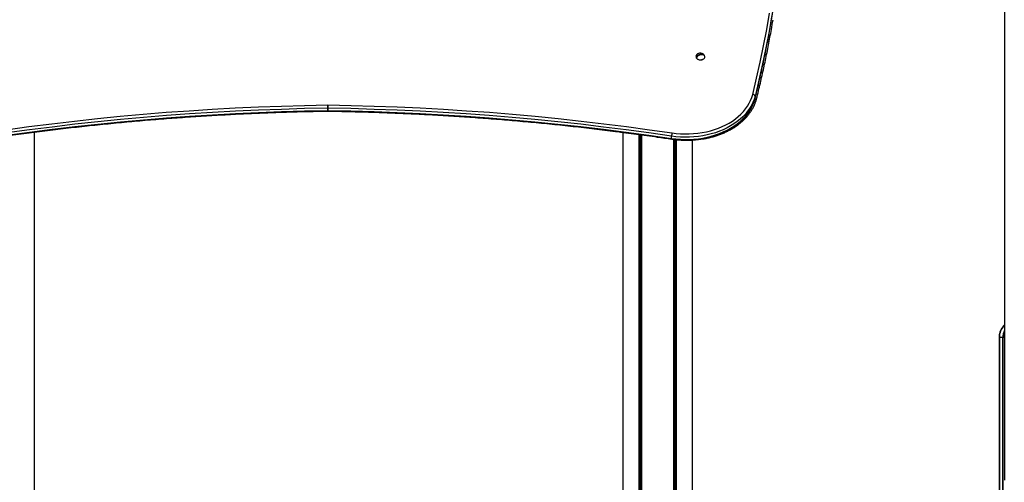
# Model space of a CAD drawing. Units: millimetres. Extents: x 780 to 14050, y 815 to 17905.
# Drawn here: x 3808 to 5073, y 16206 to 16800 of the extents above; entities that cross this region are included whole.
import ezdxf

# ---------------------------------------------------------------- set-up
doc = ezdxf.new("R2010")
doc.units = ezdxf.units.MM
doc.header["$LTSCALE"] = 100

msp = doc.modelspace()

# ---------------------------------------------------------------- linework, layer by layer
at = {"color": 7, "linetype": 'Continuous', "lineweight": 25}
for p, q in [((5072.8, 16986.5), (5072.8, 16208.1)), ((4678.9, 16752.7), (4677.2, 16752.3)), ((4687.2, 16754.4), (4686.3, 16754.3)), ((4687.9, 16753.4), (4687.6, 16753.9)), ((4752.6, 16698.4), (4752.6, 16701.3)), ((4203.8, 16683.2), (4203.8, 16686.1)), ((4203.8, 16682.4), (4204, 16682.4)), ((4204, 16686.1), (4204, 16683.2)), ((4204.2, 16682.3), (4204.9, 16682.3)), ((3826.9, 16655.4), (3826.9, 15991.7)), ((4582.9, 16655.1), (4582.9, 15991.6)), ((4603.5, 16652.4), (4603.5, 15891.2)), ((4603.6, 16652.3), (4603.6, 15891.2)), ((4606.6, 16651.9), (4606.6, 15891.2)), ((4606.7, 16651.9), (4606.7, 15891.2)), ((4645.4, 16647.3), (4645.4, 16650.1)), ((4647.9, 16646.1), (4647.9, 15891.2)), ((4648, 16646), (4648, 15891.2)), ((4651.1, 16645.7), (4651.1, 15891.2)), ((4651.2, 16645.7), (4651.2, 15891.2)), ((4671.8, 16645.3), (4671.8, 15891.2)), ((5066, 16391.5), (5066, 15756.5)), ((5066.2, 16391.5), (5066.2, 15756.5)), ((5066.4, 16391.5), (5066.2, 16391.5)), ((5066.4, 16391.5), (5066.4, 15756.5)), ((5070.9, 16391.5), (5066.4, 16391.5)), ((5071.2, 16391.5), (5070.9, 16391.5)), ((5070.9, 15756.5), (5070.9, 16391.5)), ((5071.2, 15756.5), (5071.2, 16391.5))]:
    msp.add_line(p, q, dxfattribs=at)
at = {"color": 8, "linetype": 'Continuous', "lineweight": 25}
for p, q in [((4752.6, 16698.4), (4752.5, 16698.1)), ((4605.5, 16652.1), (4605.5, 15891.2)), ((4605.7, 16652), (4605.7, 15891.2)), ((4648.9, 16645.9), (4648.9, 15891.2)), ((4649.2, 16645.9), (4649.2, 15891.2)), ((5066.2, 16391.5), (5066, 16391.5)), ((5072.8, 16391.5), (5071.2, 16391.5))]:
    msp.add_line(p, q, dxfattribs=at)
at = {"color": 7, "linetype": 'Continuous', "lineweight": 25, "flags": 128}
for points in [[(4749.6, 16703.7), (4754.7, 16724.5), (4759.3, 16745.3), (4763.7, 16766.2), (4767.6, 16787.1), (4771.3, 16808)], [(4677.2, 16752.3), (4678.1, 16753.4), (4679.3, 16754.3), (4680.7, 16755), (4682.2, 16755.5), (4683.7, 16755.6), (4685.1, 16755.5), (4686.3, 16755.1), (4687.2, 16754.4)], [(4677.2, 16753.9), (4677, 16753.6), (4676.7, 16752.6), (4676.8, 16751.6), (4677.2, 16750.7), (4677.9, 16749.8), (4678.9, 16749.1), (4680.2, 16748.6), (4681.5, 16748.3), (4683, 16748.3), (4684.4, 16748.5), (4685.6, 16748.9), (4686.7, 16749.6), (4687.5, 16750.5), (4688, 16751.4), (4688.1, 16752.4), (4687.9, 16753.4), (4687.9, 16753.4)], [(4687.6, 16753.4), (4686.7, 16754.1), (4685.5, 16754.5), (4684.1, 16754.6), (4682.6, 16754.5), (4681.1, 16754), (4679.7, 16753.3), (4678.5, 16752.4), (4677.6, 16751.3)], [(4752.6, 16701.3), (4751.4, 16697.3), (4749.8, 16693.3), (4747.9, 16689.5), (4745.7, 16685.7), (4743.1, 16682.1), (4740.2, 16678.5), (4737, 16675.2), (4733.5, 16671.9), (4729.7, 16668.9), (4725.6, 16666), (4721.2, 16663.3), (4716.7, 16660.8), (4711.9, 16658.5), (4706.9, 16656.4), (4701.8, 16654.6), (4696.4, 16653), (4691, 16651.7), (4685.4, 16650.6), (4679.8, 16649.7), (4674.1, 16649.1), (4668.3, 16648.8), (4662.6, 16648.7), (4656.8, 16648.9), (4651.1, 16649.4), (4645.4, 16650.1)], [(4645.4, 16647.3), (4651.1, 16646.6), (4656.8, 16646.1), (4662.6, 16645.9), (4668.3, 16646), (4674.1, 16646.3), (4679.8, 16646.9), (4685.4, 16647.7), (4691, 16648.8), (4696.4, 16650.2), (4701.8, 16651.8), (4706.9, 16653.6), (4711.9, 16655.7), (4716.7, 16658), (4721.2, 16660.5), (4725.6, 16663.1), (4729.7, 16666), (4733.5, 16669.1), (4737, 16672.3), (4740.2, 16675.7), (4743.1, 16679.2), (4745.7, 16682.9), (4747.9, 16686.6), (4749.8, 16690.5), (4751.4, 16694.4), (4752.6, 16698.4)], [(4646, 16654.3), (4651.5, 16653.6), (4657, 16653.2), (4662.6, 16653), (4668.2, 16653), (4673.7, 16653.4), (4679.3, 16653.9), (4684.7, 16654.7), (4690.1, 16655.8), (4695.4, 16657.1), (4700.5, 16658.7), (4705.5, 16660.4), (4710.3, 16662.4), (4714.9, 16664.6), (4719.3, 16667), (4723.5, 16669.6), (4727.5, 16672.4), (4731.1, 16675.4), (4734.5, 16678.5), (4737.7, 16681.8), (4740.5, 16685.2), (4743, 16688.7), (4745.1, 16692.4), (4747, 16696.1), (4748.5, 16699.9), (4749.6, 16703.7)], [(3761.8, 16654.3), (3790.9, 16658.5), (3820.1, 16662.5), (3849.3, 16666.1), (3878.6, 16669.6), (3908, 16672.8), (3937.4, 16675.7), (3966.9, 16678.4), (3996.4, 16680.8), (4025.9, 16682.9), (4055.5, 16684.8), (4085.1, 16686.4), (4114.7, 16687.8), (4144.4, 16688.9), (4174.1, 16689.7), (4203.8, 16690.3)], [(4203.8, 16686.1), (4174.2, 16685.5), (4144.5, 16684.6), (4114.9, 16683.5), (4085.3, 16682.2), (4055.7, 16680.6), (4026.2, 16678.7), (3996.7, 16676.5), (3967.2, 16674.1), (3937.8, 16671.5), (3908.4, 16668.5), (3879.1, 16665.4), (3849.8, 16661.9), (3820.6, 16658.2), (3791.5, 16654.3), (3762.4, 16650.1)], [(3762.4, 16647.3), (3791.5, 16651.5), (3820.6, 16655.4), (3849.8, 16659.1), (3879.1, 16662.5), (3908.4, 16665.7), (3937.8, 16668.6), (3967.2, 16671.3), (3996.7, 16673.7), (4026.2, 16675.8), (4055.7, 16677.7), (4085.3, 16679.3), (4114.9, 16680.7), (4144.5, 16681.8), (4174.2, 16682.7), (4203.8, 16683.2)], [(4645.4, 16650.1), (4616.3, 16654.3), (4587.2, 16658.2), (4558, 16661.9), (4528.7, 16665.4), (4499.4, 16668.5), (4470, 16671.5), (4440.6, 16674.1), (4411.1, 16676.5), (4381.6, 16678.7), (4352.1, 16680.6), (4322.5, 16682.2), (4292.9, 16683.5), (4263.3, 16684.6), (4233.6, 16685.5), (4204, 16686.1)], [(4204, 16683.2), (4233.6, 16682.7), (4263.3, 16681.8), (4292.9, 16680.7), (4322.5, 16679.3), (4352.1, 16677.7), (4381.6, 16675.8), (4411.1, 16673.7), (4440.6, 16671.3), (4470, 16668.6), (4499.4, 16665.7), (4528.7, 16662.5), (4558, 16659.1), (4587.2, 16655.4), (4616.3, 16651.5), (4645.4, 16647.3)], [(4204.1, 16690.3), (4233.8, 16689.7), (4263.4, 16688.9), (4293.1, 16687.8), (4322.7, 16686.4), (4352.3, 16684.8), (4381.9, 16682.9), (4411.5, 16680.8), (4441, 16678.4), (4470.4, 16675.7), (4499.8, 16672.8), (4529.2, 16669.6), (4558.5, 16666.1), (4587.7, 16662.5), (4616.9, 16658.5), (4646, 16654.3)]]:
    msp.add_lwpolyline(points, dxfattribs=at)
at = {"color": 8, "linetype": 'Continuous', "lineweight": 25, "flags": 128}
for points in [[(4752.6, 16698.4), (4757.6, 16719.2), (4762.3, 16740.1), (4766.6, 16761), (4770.6, 16781.9), (4774.2, 16802.8), (4775.4, 16810)], [(4773.9, 16803.4), (4770.6, 16784.7), (4766.6, 16763.8), (4762.3, 16742.9), (4757.6, 16722.1), (4752.6, 16701.3)]]:
    msp.add_lwpolyline(points, dxfattribs=at)
at = {"color": 7, "linetype": 'Continuous', "lineweight": 25}
for centre, radius, start, end in [((4682.4, 16750.7), 6.13, 101.7844, 148.4383), ((4682.4, 16750.7), 6.13, 31.5617, 101.7844), ((4680.1, 16753), 2.98, 191.9807, 213.3181), ((4682.4, 16755.6), 7.39, 243.4389, 296.6272), ((4684.7, 16752.8), 2.97, 11.948, 33.3509), ((4749.6, 16700.7), 3.07, 10.8364, 88.8659), ((4040.9, 16685.7), 162.9, 0.1264, 1.6188), ((4203.9, 16681.2), 9.14, 89.0545, 90.9455), ((4203.9, 16680.4), 5.63, 89.1228, 90.8772), ((4203.9, 16677.6), 5.63, 89.1228, 90.8772), ((4365.6, 16685.7), 161.6, 178.3753, 179.8796), ((4662.5, 16649.7), 17.1, 164.4794, 178.7304), ((5087.4, 16391.8), 21.2, 133.6608, 180.821), ((5093.7, 16391.6), 22.5, 158.4535, 180.1505)]:
    msp.add_arc(centre, radius, start, end, dxfattribs=at)
at = {"color": 8, "linetype": 'Continuous', "lineweight": 25}
for centre, radius, start, end in [((4752.4, 16698.9), 2.29, 264.1385, 338.0901), ((4195.2, 16683), 8.6, 355.8431, 1.7013), ((4212.5, 16683), 8.49, 178.2595, 184.1961), ((4646.5, 16647), 1.13, 167.5234, 214.9108), ((5087.7, 16391.8), 21.3, 134.5618, 180.797), ((5093.4, 16391.6), 22.5, 156.5464, 180.1638)]:
    msp.add_arc(centre, radius, start, end, dxfattribs=at)
at = {"color": 7, "linetype": 'Continuous', "lineweight": 25}
for points, knots in [([(4752.5, 16698.1), (4753.4, 16701.5), (4755.9, 16711.5), (4759.7, 16728), (4764, 16747.6), (4768, 16767.3), (4771.6, 16787), (4774.1, 16801.2), (4775.2, 16808.8), (4775.4, 16809.8)], [0, 0, 0, 0, 0.0928015, 0.2689329, 0.4450657, 0.6211962, 0.7973224, 0.9734504, 1, 1, 1, 1]), ([(4754.5, 16698.1), (4755.4, 16701.5), (4757.9, 16711.5), (4761.7, 16728), (4766, 16747.6), (4770, 16767.3), (4773.2, 16784.7), (4775, 16795.5), (4775.7, 16799.7)], [0, 0, 0, 0, 0.10201, 0.295617, 0.489226, 0.682833, 0.876435, 1, 1, 1, 1]), ([(4645.6, 16646.4), (4646.5, 16646.2), (4649.2, 16645.9), (4653.6, 16645.4), (4658.9, 16645.1), (4664.3, 16645), (4669.6, 16645.1), (4674.9, 16645.5), (4680.2, 16646), (4685.4, 16646.8), (4690.6, 16647.9), (4695.6, 16649.1), (4700.6, 16650.5), (4705.4, 16652.2), (4710.1, 16654.1), (4714.6, 16656.1), (4718.9, 16658.4), (4723.1, 16660.8), (4727, 16663.4), (4730.7, 16666.2), (4734.2, 16669.1), (4737.4, 16672.2), (4740.4, 16675.4), (4743.1, 16678.7), (4745.5, 16682.1), (4747.7, 16685.7), (4749.5, 16689.3), (4751, 16693), (4752, 16695.9), (4752.4, 16697.6), (4752.5, 16698.1)], [0, 0, 0, 0, 0.019713, 0.05695, 0.094188, 0.131425, 0.168664, 0.205905, 0.243148, 0.280394, 0.317646, 0.354903, 0.392167, 0.429437, 0.466713, 0.503995, 0.541283, 0.578571, 0.615856, 0.653133, 0.6904, 0.727641, 0.764855, 0.802027, 0.839147, 0.876208, 0.913198, 0.950113, 0.986951, 1, 1, 1, 1]), ([(4685.6, 16646.6), (4686.2, 16646.7), (4688.6, 16647), (4692.6, 16647.9), (4697.6, 16649.1), (4702.6, 16650.5), (4707.4, 16652.2), (4712.1, 16654.1), (4716.6, 16656.1), (4720.9, 16658.4), (4725.1, 16660.8), (4729, 16663.4), (4732.7, 16666.2), (4736.2, 16669.1), (4739.4, 16672.2), (4742.4, 16675.4), (4745.1, 16678.7), (4747.5, 16682.1), (4749.7, 16685.7), (4751.5, 16689.3), (4753, 16693), (4754, 16695.9), (4754.4, 16697.6), (4754.5, 16698.1)], [0, 0, 0, 0, 0.017343, 0.068212, 0.119088, 0.169973, 0.220867, 0.27177, 0.32268, 0.373599, 0.424518, 0.475432, 0.526336, 0.577225, 0.62808, 0.678897, 0.729656, 0.780347, 0.830956, 0.881467, 0.931877, 0.98218, 1, 1, 1, 1]), ([(3762.3, 16646.4), (3767, 16647.1), (3780.7, 16649.1), (3803.3, 16652.3), (3830.3, 16655.8), (3857.4, 16659.2), (3884.5, 16662.3), (3911.6, 16665.2), (3938.8, 16667.9), (3966, 16670.4), (3993.3, 16672.6), (4020.6, 16674.6), (4048, 16676.4), (4075.3, 16678), (4102.7, 16679.3), (4130.1, 16680.5), (4157.6, 16681.4), (4182.1, 16682), (4197.5, 16682.3), (4203.8, 16682.4)], [0, 0, 0, 0, 0.0324587, 0.0941461, 0.1558336, 0.2175207, 0.2792083, 0.3408956, 0.4025836, 0.4642712, 0.5259585, 0.5876461, 0.6493337, 0.7110217, 0.7727093, 0.8343971, 0.8960846, 0.9577721, 1, 1, 1, 1]), ([(4204, 16682.4), (4208.8, 16682.3), (4222.8, 16682), (4245.9, 16681.5), (4273.3, 16680.6), (4300.8, 16679.5), (4328.1, 16678.2), (4355.5, 16676.7), (4382.9, 16674.9), (4410.2, 16672.9), (4437.5, 16670.7), (4464.7, 16668.3), (4491.9, 16665.7), (4519.1, 16662.8), (4546.2, 16659.7), (4573.2, 16656.4), (4600.2, 16652.9), (4624.3, 16649.5), (4639.4, 16647.3), (4645.6, 16646.4)], [0, 0, 0, 0, 0.032459, 0.094147, 0.155834, 0.217522, 0.27921, 0.340898, 0.402585, 0.464273, 0.52596, 0.587648, 0.649336, 0.711023, 0.772711, 0.834398, 0.896085, 0.957773, 1, 1, 1, 1]), ([(5072.8, 16407.2), (5072.6, 16407.1), (5071.8, 16406.5), (5070.7, 16405.1), (5069.2, 16403.2), (5068.1, 16401), (5067.1, 16398.7), (5066.5, 16396.3), (5066.1, 16393.9), (5066, 16392.3), (5066, 16391.5)], [0, 0, 0, 0, 0.03612, 0.174502, 0.313392, 0.452744, 0.59247, 0.732467, 0.872697, 1, 1, 1, 1])]:
    msp.add_open_spline(points, degree=3, knots=knots, dxfattribs=at)

doc.saveas('drawing.dxf')
